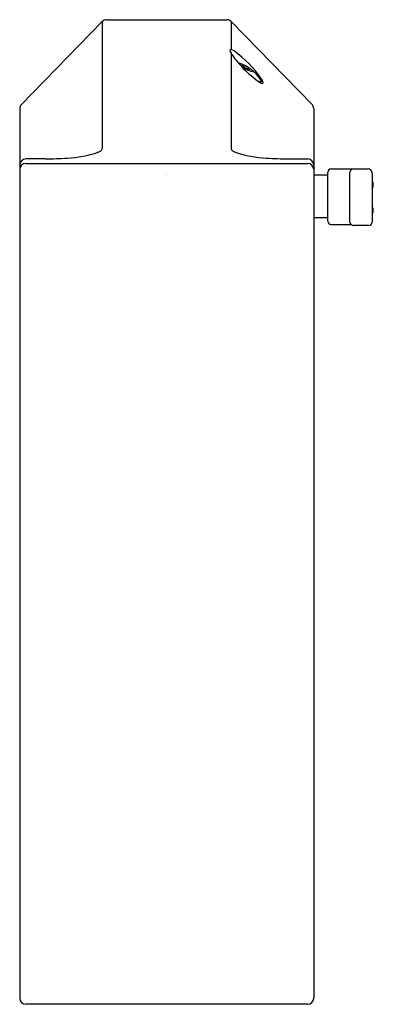
# Model space of a CAD drawing. Units: inches. Extents: x 3806.79 to 3809.73, y 112.32 to 120.49.
import ezdxf

# ---------------------------------------------------------------- set-up
doc = ezdxf.new("R2010")
doc.units = ezdxf.units.IN
doc.header["$LTSCALE"] = 0.64311
doc.header["$MEASUREMENT"] = 0
doc.layers.get('0').update_dxf_attribs({"color": 255, "linetype": 'CONTINUOUS'})
doc.layers.get('Defpoints').update_dxf_attribs({"linetype": 'CONTINUOUS'})
doc.styles.get("Standard").update_dxf_attribs({"font": 'txt', "width": 0.8})

msp = doc.modelspace()

# ---------------------------------------------------------------- linework, layer by layer
for p, q in [((3807.4801, 120.4747), (3806.8089, 119.7874)), ((3807.4801, 120.4747), (3807.4801, 119.4237)), ((3807.5154, 120.4897), (3808.514, 120.4897)), ((3808.5493, 120.4747), (3809.2205, 119.7874)), ((3808.5493, 120.4747), (3808.5493, 120.2417)), ((3808.5493, 120.2121), (3808.5493, 119.4237)), ((3808.6416, 120.1024), (3808.6465, 120.1108)), ((3808.6898, 120.0728), (3808.6957, 120.0828)), ((3808.7991, 119.9796), (3808.7917, 119.967)), ((3806.7942, 119.7511), (3806.7942, 112.37)), ((3809.2352, 119.7511), (3809.2352, 112.37)), ((3807.0047, 119.3351), (3806.8442, 119.3351)), ((3806.8442, 119.2971), (3809.1852, 119.2971)), ((3809.0247, 119.3351), (3809.1852, 119.3351)), ((3809.3513, 119.1995), (3809.2352, 119.1995)), ((3809.3513, 118.8188), (3809.3513, 119.2259)), ((3809.3789, 119.2535), (3809.6852, 119.2535)), ((3809.5353, 118.8102), (3809.5353, 119.2258)), ((3809.7194, 119.215), (3809.7194, 118.8101)), ((3809.3513, 118.8452), (3809.2352, 118.8452)), ((3809.3789, 118.7912), (3809.544, 118.7912)), ((3809.6918, 118.7825), (3809.5629, 118.7825)), ((3809.1852, 112.32), (3806.8442, 112.32))]:
    msp.add_line(p, q)
for centre, radius, start, end in [((3807.5173, 120.4361), 0.0536, 92.03298, 133.96368), ((3808.5121, 120.4361), 0.0536, 46.03632, 87.96702), ((3808.5526, 120.2331), 0.0133, 157.21595, 213.36028), ((3808.5472, 120.2338), 0.00817, 75.36095, 146.91152), ((3808.9682, 120.4612), 0.4874, 208.87696, 222.49582), ((3808.5273, 120.1627), 0.0821, 56.08404, 74.47968), ((3808.0071, 119.4472), 0.9666, 34.62343, 54.16049), ((3808.4927, 119.7839), 0.3669, 34.17062, 71.5341), ((3809.2873, 120.6999), 0.8848, 219.9344, 235.93106), ((3808.6219, 120.1227), 0.00183, 88.31948, 201.6935), ((3808.637, 120.1295), 0.0183, 203.8965, 227.45479), ((3808.6225, 120.0997), 0.0248, 70.72865, 91.37869), ((3808.8314, 120.3584), 0.3187, 229.5253, 246.10482), ((3808.58, 119.9636), 0.1674, 68.54061, 72.36431), ((3808.6274, 120.1476), 0.0415, 281.28972, 297.29053), ((3808.6955, 120.1398), 0.057, 210.60178, 270.15491), ((3808.7337, 120.0895), 0.0386, 190.00345, 215.65353), ((3808.7389, 120.1437), 0.085, 244.48176, 259.12073), ((3808.69, 120.0411), 0.0428, 30.83441, 50.23602), ((3808.7238, 120.0668), 0.00664, 262.2646, 289.12204), ((3808.7251, 120.0622), 0.00185, 297.6946, 26.86643), ((3808.8009, 120.0747), 0.0985, 252.99583, 262.18963), ((3808.791, 119.9894), 0.0127, 254.34835, 309.78784), ((3808.8125, 120.0031), 0.0416, 240.04861, 263.40046), ((3808.7818, 119.9805), 0.0173, 357.2342, 33.4632), ((3808.7366, 119.9532), 0.0788, 10.56279, 33.25261), ((3808.8085, 119.9672), 0.0056, 261.67476, 4.18243), ((3806.8588, 119.7461), 0.0648, 140.39462, 175.58507), ((3809.1705, 119.7461), 0.0648, 4.41493, 39.60538), ((3807.1425, 120.307), 0.9663, 272.7148, 288.26378), ((3807.408, 119.4837), 0.1014, 291.58502, 306.7972), ((3807.4474, 119.4274), 0.0329, 310.67645, 353.59108), ((3808.582, 119.4274), 0.0329, 186.40892, 229.32355), ((3808.6213, 119.4837), 0.1014, 233.2028, 248.41498), ((3808.8868, 120.307), 0.9663, 251.73622, 267.2852), ((3806.8465, 119.2828), 0.0523, 92.45379, 177.54621), ((3806.8469, 119.2443), 0.0528, 92.87975, 175.63278), ((3807.0077, 121.7621), 2.427, 269.9278, 274.2666), ((3809.0216, 121.7621), 2.427, 265.7334, 270.0722), ((3809.1829, 119.2828), 0.0523, 2.45379, 87.54621), ((3809.1825, 119.2443), 0.0528, 4.36722, 87.12025), ((3809.3816, 119.2232), 0.0304, 95.07525, 174.88464), ((3809.5665, 119.2223), 0.0314, 96.49462, 173.59701), ((3809.679, 119.2136), 0.0404, 1.95125, 81.22366), ((3809.6751, 119.1191), 0.0542, 324.85171, 35.14829), ((3809.6751, 118.908), 0.0542, 324.85172, 35.14828), ((3809.3803, 118.8202), 0.029, 182.72957, 267.2631), ((3809.5653, 118.8126), 0.0302, 184.52594, 265.33628), ((3809.6907, 118.8112), 0.0287, 272.24303, 357.89173), ((3806.8464, 112.3723), 0.0523, 182.44388, 267.5583), ((3809.1829, 112.3723), 0.0523, 272.4417, 357.55612)]:
    msp.add_arc(centre, radius, start, end)

# ---------------------------------------------------------------- texts
at = {"layer": 'Defpoints'}
for tag, p, s in [('TRADENAME', (3808.0116, 119.2059), 'GEOMETRIC'), ('MODELNUMBER', (3808.0116, 119.2076), 'K-13468'), ('PRODUCT', (3808.0116, 119.2043), 'BATHROOM SINK FAUCET')]:
    msp.add_attdef(tag, p, s, height=0.001, dxfattribs=at)

doc.saveas('drawing.dxf')
